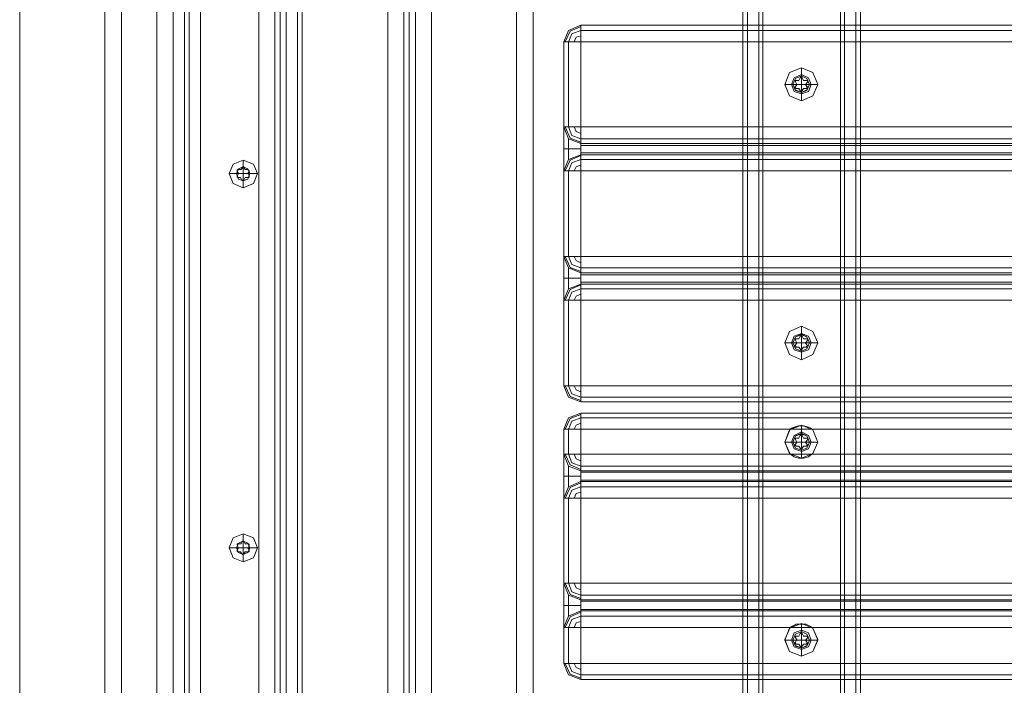
# Model space of a CAD drawing. Units: millimetres. Extents: x -4915 to 2934, y -2453 to 1530.
# Drawn here: x -2556 to -2199, y -512 to -270 of the extents above; entities that cross this region are included whole.
import ezdxf

# ---------------------------------------------------------------- set-up
doc = ezdxf.new("R2010")
doc.units = ezdxf.units.MM

# ---------------------------------------------------------------- blocks, each defined once
blk = doc.blocks.new('WMF0')
at = {"color": 30, "lineweight": 0}
for points in [[(176.637, -177.205), (176.637, -115.334)], [(176.637, -177.205), (176.637, -115.334)], [(176.637, -177.205), (176.637, -115.334)], [(176.637, -115.334), (176.637, -177.205)], [(176.751, -177.205), (176.751, -115.334)], [(176.751, -177.205), (176.751, -115.334)], [(177.027, -177.205), (177.027, -115.334)], [(177.027, -177.205), (177.027, -115.334)], [(177.027, -115.334), (177.027, -177.205)], [(177.027, -115.334), (177.027, -177.205)], [(179.104, -115.334), (179.104, -177.205), (177.027, -177.205)], [(179.007, -177.205), (179.007, -115.334)], [(179.104, -115.334), (179.104, -177.205)], [(179.104, -115.334), (179.104, -177.205)], [(179.104, -115.334), (179.104, -177.205)], [(179.38, -177.205), (179.38, -115.334)], [(179.38, -177.205), (179.38, -115.334)], [(179.38, -177.205), (179.38, -115.334)], [(179.38, -177.205), (179.38, -115.334)], [(179.494, -115.334), (179.494, -177.205)], [(179.494, -115.334), (179.494, -177.205)], [(179.494, -115.334), (179.494, -177.205)], [(179.494, -115.334), (179.494, -177.205)], [(161.169, -121.469), (159.108, -121.469), (159.108, -171.07)], [(159.108, -121.469), (159.108, -171.07)], [(159.108, -121.469), (159.108, -171.07)], [(159.108, -121.469), (159.108, -171.07)], [(161.169, -121.469), (161.169, -171.07)], [(161.169, -121.469), (161.169, -171.07)], [(161.169, -121.469), (161.169, -171.07)], [(161.169, -121.469), (161.169, -171.07)], [(161.575, -121.469), (161.575, -171.07)], [(161.575, -121.469), (161.575, -171.07)], [(161.575, -121.469), (161.575, -171.07)], [(161.575, -121.469), (161.575, -171.07)], [(162.435, -121.469), (162.435, -171.07)], [(162.435, -121.469), (162.435, -171.07)], [(162.435, -121.469), (162.435, -171.07)], [(162.435, -121.469), (162.435, -171.07)], [(162.825, -121.469), (164.902, -121.469), (164.902, -171.07)], [(162.825, -121.469), (162.825, -171.07)], [(162.825, -121.469), (162.825, -171.07)], [(162.825, -121.469), (162.825, -171.07)], [(162.825, -121.469), (162.825, -171.07)], [(164.902, -121.469), (164.902, -171.07)], [(164.902, -121.469), (164.902, -171.07)], [(164.902, -121.469), (164.902, -171.07)], [(165.292, -121.469), (165.292, -171.07)], [(165.292, -121.469), (165.292, -171.07)], [(165.292, -121.469), (165.292, -171.07)], [(165.292, -121.469), (165.292, -171.07)], [(165.292, -121.469), (165.292, -171.07)], [(165.292, -121.469), (165.292, -171.07)], [(165.422, -121.469), (165.422, -171.07)], [(165.422, -121.469), (165.422, -171.07)], [(165.568, -121.469), (165.568, -171.07)], [(165.568, -121.469), (165.568, -171.07)], [(165.568, -121.469), (165.568, -171.07)], [(165.568, -121.469), (165.568, -171.07)], [(165.568, -121.469), (165.568, -171.07)], [(165.568, -121.469), (165.568, -171.07)], [(165.957, -121.469), (165.957, -171.07)], [(168.035, -121.469), (165.957, -121.469), (165.957, -171.07)], [(165.957, -121.469), (165.957, -171.07)], [(165.957, -121.469), (165.957, -171.07)], [(168.035, -121.469), (168.035, -171.07)], [(168.035, -121.469), (168.035, -171.07)], [(168.035, -121.469), (168.035, -171.07)], [(168.035, -121.469), (168.035, -171.07)], [(168.424, -121.469), (168.424, -171.07)], [(168.424, -121.469), (168.424, -171.07)], [(168.424, -121.469), (168.424, -171.07)], [(168.424, -121.469), (168.424, -171.07)], [(168.424, -121.469), (168.424, -171.07)], [(168.424, -121.469), (168.424, -171.07)], [(168.554, -121.469), (168.554, -171.07)], [(168.554, -121.469), (168.554, -171.07)], [(168.7, -121.469), (168.7, -171.07)], [(168.7, -121.469), (168.7, -171.07)], [(168.7, -121.469), (168.7, -171.07)], [(168.7, -121.469), (168.7, -171.07)], [(168.7, -121.469), (168.7, -171.07)], [(168.7, -121.469), (168.7, -171.07)], [(171.151, -121.469), (169.09, -121.469), (169.09, -171.07)], [(169.09, -121.469), (169.09, -171.07)], [(169.09, -121.469), (169.09, -171.07)], [(169.09, -121.469), (169.09, -171.07)], [(171.151, -121.469), (171.151, -171.07)], [(171.151, -121.469), (171.151, -171.07)], [(171.151, -121.469), (171.151, -171.07)], [(171.151, -121.469), (171.151, -171.07)], [(171.557, -121.469), (171.557, -171.07)], [(171.557, -121.469), (171.557, -171.07)], [(171.557, -121.469), (171.557, -171.07)], [(171.557, -121.469), (171.557, -171.07)], [(163.101, -170.405), (163.101, -122.135)], [(163.101, -170.405), (163.101, -122.135)], [(163.49, -170.405), (165.568, -170.405), (165.568, -122.135)], [(163.49, -170.405), (163.49, -122.135)], [(165.568, -170.405), (163.49, -170.405), (163.49, -122.135)], [(165.568, -170.405), (165.568, -122.135)], [(165.844, -170.405), (165.844, -122.135)], [(165.844, -170.405), (165.844, -122.135)], [(165.957, -170.405), (165.957, -122.135)], [(165.957, -170.405), (165.957, -122.135)], [(172.304, -133.999), (172.417, -133.724), (172.709, -133.594)], [(172.709, -133.594), (172.417, -133.724), (172.304, -133.999)], [(172.709, -133.626), (172.45, -133.74), (172.336, -133.999)], [(172.709, -133.626), (172.45, -133.74), (172.336, -133.999)], [(172.709, -133.999), (172.709, -133.724), (172.709, -133.594)], [(204.554, -133.594), (172.709, -133.594)], [(172.709, -133.594), (172.709, -133.724), (172.709, -133.999)], [(204.554, -133.594), (172.709, -133.594)], [(172.709, -133.594), (172.709, -133.724), (172.709, -133.999)], [(172.709, -133.999), (172.709, -133.724), (172.709, -133.594)], [(172.709, -133.724), (172.498, -133.805), (172.417, -133.999)], [(172.709, -133.724), (172.498, -133.805), (172.417, -133.999)], [(172.709, -133.853), (172.596, -133.886), (172.547, -133.999)], [(172.709, -133.853), (172.596, -133.886), (172.547, -133.999)], [(204.554, -133.724), (172.709, -133.724)], [(204.554, -133.724), (172.709, -133.724)], [(172.304, -133.999), (172.417, -133.999), (172.709, -133.999)], [(172.709, -133.999), (172.417, -133.999), (172.304, -133.999)], [(172.304, -136.061), (172.304, -133.999)], [(172.304, -133.999), (172.304, -136.061)], [(172.304, -133.999), (172.417, -133.999), (172.709, -133.999)], [(172.709, -133.999), (172.417, -133.999), (172.304, -133.999)], [(172.417, -133.999), (172.417, -136.061)], [(172.417, -136.061), (172.417, -133.999)], [(172.709, -136.061), (172.709, -133.999)], [(172.709, -136.061), (204.554, -136.061), (204.554, -133.999)], [(172.709, -133.999), (204.554, -133.999)], [(172.709, -133.999), (172.709, -136.061)], [(204.554, -133.999), (172.709, -133.999)], [(178.065, -134.632), (178.065, -134.827)], [(177.66, -135.038), (177.854, -135.038)], [(178.455, -135.038), (178.26, -135.038)], [(178.065, -135.428), (178.065, -135.233)], [(172.709, -136.061), (172.417, -136.061), (172.304, -136.061)], [(172.304, -136.061), (172.417, -136.353), (172.709, -136.467)], [(172.709, -136.467), (172.417, -136.353), (172.304, -136.061)], [(172.304, -136.061), (172.417, -136.061), (172.709, -136.061)], [(172.304, -137.132), (172.304, -136.986), (172.304, -136.596), (172.304, -136.223), (172.304, -136.061)], [(172.304, -136.061), (172.304, -136.223), (172.304, -136.596), (172.304, -136.986), (172.304, -137.132)], [(172.709, -136.467), (172.417, -136.353), (172.304, -136.061)], [(172.304, -136.061), (172.304, -136.223), (172.304, -136.596), (172.304, -136.986), (172.304, -137.132)], [(172.709, -136.467), (172.417, -136.353), (172.304, -136.061)], [(172.304, -137.132), (172.304, -136.986), (172.304, -136.596), (172.304, -136.223), (172.304, -136.061)], [(172.304, -136.061), (172.417, -136.061), (172.709, -136.061)], [(172.709, -136.061), (172.417, -136.061), (172.304, -136.061)], [(172.336, -136.061), (172.45, -136.337), (172.709, -136.434)], [(172.336, -136.061), (172.45, -136.337), (172.709, -136.434)], [(172.417, -136.061), (172.498, -136.272), (172.709, -136.353)], [(172.417, -136.061), (172.498, -136.272), (172.709, -136.353)], [(172.547, -136.061), (172.596, -136.174), (172.709, -136.223)], [(172.547, -136.061), (172.596, -136.174), (172.709, -136.223)], [(172.709, -136.467), (172.709, -136.353), (172.709, -136.061)], [(172.709, -136.061), (172.709, -136.353), (172.709, -136.467)], [(204.554, -136.061), (172.709, -136.061)], [(172.709, -136.467), (172.709, -136.353), (172.709, -136.061)], [(172.709, -136.061), (172.709, -136.353), (172.709, -136.467)], [(172.417, -136.353), (172.417, -136.418), (172.417, -136.596), (172.417, -136.775), (172.417, -136.856)], [(172.417, -136.856), (172.417, -136.775), (172.417, -136.596), (172.417, -136.418), (172.417, -136.353)], [(204.554, -136.353), (172.709, -136.353)], [(204.554, -136.353), (172.709, -136.353)], [(172.709, -136.742), (172.709, -136.694), (172.709, -136.596), (172.709, -136.515), (172.709, -136.467)], [(172.709, -136.467), (204.554, -136.467)], [(172.709, -136.467), (172.709, -136.515), (172.709, -136.596), (172.709, -136.694), (172.709, -136.742)], [(204.554, -136.467), (172.709, -136.467)], [(204.554, -136.515), (172.709, -136.515)], [(204.554, -136.515), (172.709, -136.515)], [(172.709, -136.596), (172.417, -136.596), (172.304, -136.596)], [(172.709, -136.596), (172.417, -136.596), (172.304, -136.596)], [(172.709, -136.742), (172.417, -136.856), (172.304, -137.132)], [(172.304, -137.132), (172.417, -136.856), (172.709, -136.742)], [(172.709, -136.742), (172.417, -136.856), (172.304, -137.132)], [(172.709, -136.742), (172.417, -136.856), (172.304, -137.132)], [(172.709, -136.759), (172.45, -136.872), (172.336, -137.132)], [(172.709, -136.759), (172.45, -136.872), (172.336, -137.132)], [(204.554, -136.694), (172.709, -136.694)], [(204.554, -136.694), (172.709, -136.694)], [(172.709, -137.132), (172.709, -136.856), (172.709, -136.742)], [(172.709, -136.742), (204.554, -136.742)], [(172.709, -136.742), (172.709, -136.856), (172.709, -137.132)], [(204.554, -136.742), (172.709, -136.742)], [(172.709, -136.742), (172.709, -136.856), (172.709, -137.132)], [(172.709, -137.132), (172.709, -136.856), (172.709, -136.742)], [(164.529, -136.872), (164.529, -137.035)], [(172.709, -136.856), (172.498, -136.937), (172.417, -137.132)], [(172.709, -136.856), (172.498, -136.937), (172.417, -137.132)], [(172.709, -136.986), (172.596, -137.035), (172.547, -137.132)], [(172.709, -136.986), (172.596, -137.035), (172.547, -137.132)], [(204.554, -136.856), (172.709, -136.856)], [(204.554, -136.856), (172.709, -136.856)], [(164.188, -137.197), (164.367, -137.197)], [(164.87, -137.197), (164.691, -137.197)], [(172.304, -137.132), (172.417, -137.132), (172.709, -137.132)], [(172.709, -137.132), (172.417, -137.132), (172.304, -137.132)], [(172.304, -139.209), (172.304, -137.132)], [(172.304, -137.132), (172.304, -139.209)], [(172.304, -137.132), (172.417, -137.132), (172.709, -137.132)], [(172.709, -137.132), (172.417, -137.132), (172.304, -137.132)], [(172.417, -137.132), (172.417, -139.209)], [(172.417, -139.209), (172.417, -137.132)], [(172.709, -139.209), (172.709, -137.132)], [(172.709, -139.209), (204.554, -139.209), (204.554, -137.132)], [(172.709, -137.132), (204.554, -137.132)], [(172.709, -137.132), (172.709, -139.209)], [(204.554, -137.132), (172.709, -137.132)], [(164.529, -137.538), (164.529, -137.375)], [(172.709, -139.209), (172.417, -139.209), (172.304, -139.209)], [(172.304, -139.209), (172.417, -139.485), (172.709, -139.599)], [(172.709, -139.599), (172.417, -139.485), (172.304, -139.209)], [(172.304, -139.209), (172.417, -139.209), (172.709, -139.209)], [(172.304, -140.264), (172.304, -140.118), (172.304, -139.729), (172.304, -139.356), (172.304, -139.209)], [(172.304, -139.209), (172.304, -139.356), (172.304, -139.729), (172.304, -140.118), (172.304, -140.264)], [(172.709, -139.599), (172.417, -139.485), (172.304, -139.209)], [(172.304, -139.209), (172.304, -139.356), (172.304, -139.729), (172.304, -140.118), (172.304, -140.264)], [(172.709, -139.599), (172.417, -139.485), (172.304, -139.209)], [(172.304, -140.264), (172.304, -140.118), (172.304, -139.729), (172.304, -139.356), (172.304, -139.209)], [(172.304, -139.209), (172.417, -139.209), (172.709, -139.209)], [(172.709, -139.209), (172.417, -139.209), (172.304, -139.209)], [(172.336, -139.209), (172.45, -139.469), (172.709, -139.567)], [(172.336, -139.209), (172.45, -139.469), (172.709, -139.567)], [(172.417, -139.209), (172.498, -139.404), (172.709, -139.485)], [(172.417, -139.209), (172.498, -139.404), (172.709, -139.485)], [(172.547, -139.209), (172.596, -139.307), (172.709, -139.356)], [(172.547, -139.209), (172.596, -139.307), (172.709, -139.356)], [(172.709, -139.599), (172.709, -139.485), (172.709, -139.209)], [(172.709, -139.209), (172.709, -139.485), (172.709, -139.599)], [(204.554, -139.209), (172.709, -139.209)], [(172.709, -139.599), (172.709, -139.485), (172.709, -139.209)], [(172.709, -139.209), (172.709, -139.485), (172.709, -139.599)], [(172.417, -139.485), (172.417, -139.55), (172.417, -139.729), (172.417, -139.907), (172.417, -139.989)], [(172.417, -139.989), (172.417, -139.907), (172.417, -139.729), (172.417, -139.55), (172.417, -139.485)], [(204.554, -139.485), (172.709, -139.485)], [(204.554, -139.485), (172.709, -139.485)], [(172.709, -139.875), (172.709, -139.826), (172.709, -139.729), (172.709, -139.648), (172.709, -139.599)], [(172.709, -139.599), (204.554, -139.599)], [(172.709, -139.599), (172.709, -139.648), (172.709, -139.729), (172.709, -139.826), (172.709, -139.875)], [(204.554, -139.599), (172.709, -139.599)], [(172.709, -139.729), (172.417, -139.729), (172.304, -139.729)], [(172.709, -139.729), (172.417, -139.729), (172.304, -139.729)], [(172.709, -139.875), (172.417, -139.989), (172.304, -140.264)], [(172.304, -140.264), (172.417, -139.989), (172.709, -139.875)], [(172.709, -139.875), (172.417, -139.989), (172.304, -140.264)], [(172.709, -139.875), (172.417, -139.989), (172.304, -140.264)], [(204.554, -139.648), (172.709, -139.648)], [(204.554, -139.648), (172.709, -139.648)], [(204.554, -139.826), (172.709, -139.826)], [(204.554, -139.826), (172.709, -139.826)], [(172.709, -140.264), (172.709, -139.989), (172.709, -139.875)], [(172.709, -139.875), (204.554, -139.875)], [(172.709, -139.875), (172.709, -139.989), (172.709, -140.264)], [(204.554, -139.875), (172.709, -139.875)], [(172.709, -139.875), (172.709, -139.989), (172.709, -140.264)], [(172.709, -140.264), (172.709, -139.989), (172.709, -139.875)], [(172.709, -139.891), (172.45, -140.005), (172.336, -140.264)], [(172.709, -139.891), (172.45, -140.005), (172.336, -140.264)], [(172.709, -139.989), (172.498, -140.07), (172.417, -140.264)], [(172.709, -139.989), (172.498, -140.07), (172.417, -140.264)], [(172.709, -140.118), (172.596, -140.167), (172.547, -140.264)], [(172.709, -140.118), (172.596, -140.167), (172.547, -140.264)], [(204.554, -139.989), (172.709, -139.989)], [(204.554, -139.989), (172.709, -139.989)], [(172.304, -140.264), (172.417, -140.264), (172.709, -140.264)], [(172.709, -140.264), (172.417, -140.264), (172.304, -140.264)], [(172.304, -142.342), (172.304, -140.264)], [(172.304, -140.264), (172.304, -142.342)], [(172.304, -140.264), (172.417, -140.264), (172.709, -140.264)], [(172.709, -140.264), (172.417, -140.264), (172.304, -140.264)], [(172.417, -140.264), (172.417, -142.342)], [(172.417, -142.342), (172.417, -140.264)], [(172.709, -142.342), (172.709, -140.264)], [(172.709, -142.342), (204.554, -142.342), (204.554, -140.264)], [(172.709, -140.264), (204.554, -140.264)], [(172.709, -140.264), (172.709, -142.342)], [(204.554, -140.264), (172.709, -140.264)], [(178.065, -140.897), (178.065, -141.092)], [(177.66, -141.303), (177.854, -141.303)], [(178.455, -141.303), (178.26, -141.303)], [(178.065, -141.709), (178.065, -141.498)], [(172.709, -142.342), (172.417, -142.342), (172.304, -142.342)], [(172.304, -142.342), (172.417, -142.618), (172.709, -142.732)], [(172.709, -142.732), (172.417, -142.618), (172.304, -142.342)], [(172.304, -142.342), (172.417, -142.342), (172.709, -142.342)], [(172.304, -142.342), (172.417, -142.342), (172.709, -142.342)], [(172.709, -142.342), (172.417, -142.342), (172.304, -142.342)], [(172.336, -142.342), (172.45, -142.602), (172.709, -142.699)], [(172.336, -142.342), (172.45, -142.602), (172.709, -142.699)], [(172.417, -142.342), (172.498, -142.537), (172.709, -142.618)], [(172.417, -142.342), (172.498, -142.537), (172.709, -142.618)], [(172.547, -142.342), (172.596, -142.439), (172.709, -142.488)], [(172.547, -142.342), (172.596, -142.439), (172.709, -142.488)], [(172.709, -142.732), (172.709, -142.618), (172.709, -142.342)], [(172.709, -142.342), (172.709, -142.618), (172.709, -142.732)], [(204.554, -142.342), (172.709, -142.342)], [(172.709, -142.732), (172.709, -142.618), (172.709, -142.342)], [(172.709, -142.342), (172.709, -142.618), (172.709, -142.732)], [(204.554, -142.618), (172.709, -142.618)], [(204.554, -142.618), (172.709, -142.618)], [(172.709, -142.732), (204.554, -142.732)], [(172.709, -142.732), (204.554, -142.732)], [(172.709, -143.007), (172.417, -143.121), (172.304, -143.397)], [(172.709, -143.007), (172.417, -143.121), (172.304, -143.397)], [(172.709, -143.04), (172.45, -143.137), (172.336, -143.397)], [(172.709, -143.04), (172.45, -143.137), (172.336, -143.397)], [(172.709, -143.121), (172.498, -143.202), (172.417, -143.397)], [(172.709, -143.121), (172.498, -143.202), (172.417, -143.397)], [(204.554, -143.007), (172.709, -143.007)], [(172.709, -143.007), (204.554, -143.007)], [(172.709, -143.007), (172.709, -143.121), (172.709, -143.397)], [(172.709, -143.007), (172.709, -143.121), (172.709, -143.397)], [(172.709, -143.397), (172.709, -143.121), (172.709, -143.007)], [(172.709, -143.007), (172.709, -143.121), (172.709, -143.397)], [(172.709, -143.121), (204.554, -143.121)], [(204.554, -143.121), (172.709, -143.121)], [(172.709, -143.397), (172.417, -143.397), (172.304, -143.397)], [(172.304, -143.397), (172.417, -143.397), (172.709, -143.397)], [(172.304, -143.998), (172.304, -143.397)], [(172.304, -143.397), (172.304, -143.998)], [(172.709, -143.397), (172.417, -143.397), (172.304, -143.397)], [(172.304, -143.397), (172.417, -143.397), (172.709, -143.397)], [(172.709, -143.251), (172.596, -143.3), (172.547, -143.397)], [(172.709, -143.251), (172.596, -143.3), (172.547, -143.397)], [(172.709, -143.397), (172.709, -143.998)], [(172.709, -143.397), (204.554, -143.397), (204.554, -143.998)], [(177.79, -143.397), (172.709, -143.397), (172.709, -143.998), (177.79, -143.998)], [(177.79, -143.998), (177.66, -143.705), (177.79, -143.397)], [(177.79, -143.397), (177.838, -143.365), (177.887, -143.348), (177.936, -143.332), (178.001, -143.316), (178.065, -143.316), (178.114, -143.316), (178.179, -143.332), (178.228, -143.348), (178.276, -143.365), (178.325, -143.397)], [(178.065, -143.316), (178.065, -143.494)], [(198.938, -143.397), (178.325, -143.397)], [(178.325, -143.397), (178.455, -143.705), (178.325, -143.998)], [(177.66, -143.705), (177.854, -143.705)], [(178.065, -144.095), (178.065, -143.9)], [(178.455, -143.705), (178.26, -143.705)], [(172.709, -144.403), (172.417, -144.29), (172.304, -143.998)], [(172.304, -143.998), (172.417, -143.998), (172.709, -143.998)], [(172.709, -143.998), (172.417, -143.998), (172.304, -143.998)], [(172.304, -143.998), (172.417, -144.29), (172.709, -144.403)], [(172.304, -145.069), (172.304, -144.906), (172.304, -144.533), (172.304, -144.16), (172.304, -143.998)], [(172.304, -143.998), (172.304, -144.16), (172.304, -144.533), (172.304, -144.906), (172.304, -145.069)], [(172.709, -144.403), (172.417, -144.29), (172.304, -143.998)], [(172.304, -145.069), (172.304, -144.906), (172.304, -144.533), (172.304, -144.16), (172.304, -143.998)], [(172.417, -143.998), (172.304, -143.998)], [(172.709, -144.403), (172.417, -144.29), (172.304, -143.998)], [(172.304, -143.998), (172.304, -144.16), (172.304, -144.533), (172.304, -144.906), (172.304, -145.069)], [(172.709, -143.998), (172.417, -143.998), (172.304, -143.998)], [(172.336, -143.998), (172.45, -144.257), (172.709, -144.371)], [(172.336, -143.998), (172.45, -144.257), (172.709, -144.371)], [(172.417, -143.998), (172.709, -143.998)], [(172.417, -143.998), (172.498, -144.208), (172.709, -144.29)], [(172.417, -143.998), (172.498, -144.208), (172.709, -144.29)], [(172.547, -143.998), (172.596, -144.111), (172.709, -144.16)], [(172.547, -143.998), (172.596, -144.111), (172.709, -144.16)], [(172.709, -143.998), (172.709, -144.29), (172.709, -144.403)], [(204.554, -143.998), (172.709, -143.998)], [(172.709, -144.403), (172.709, -144.29), (172.709, -143.998)], [(172.709, -144.403), (172.709, -144.29), (172.709, -143.998)], [(172.709, -143.998), (172.709, -144.29), (172.709, -144.403)], [(178.325, -143.998), (178.276, -144.03), (178.228, -144.062), (178.179, -144.079), (178.114, -144.095), (178.065, -144.095), (178.001, -144.095), (177.936, -144.079), (177.887, -144.062), (177.838, -144.03), (177.79, -143.998)], [(198.938, -143.998), (178.325, -143.998)], [(172.417, -144.793), (172.417, -144.712), (172.417, -144.533), (172.417, -144.355), (172.417, -144.29)], [(172.417, -144.29), (172.417, -144.355), (172.417, -144.533), (172.417, -144.712), (172.417, -144.793)], [(204.554, -144.29), (172.709, -144.29)], [(204.554, -144.29), (172.709, -144.29)], [(172.709, -144.403), (172.709, -144.436), (172.709, -144.533), (172.709, -144.63), (172.709, -144.663)], [(204.554, -144.403), (172.709, -144.403)], [(204.554, -144.403), (172.709, -144.403)], [(172.709, -144.663), (172.709, -144.63), (172.709, -144.533), (172.709, -144.436), (172.709, -144.403)], [(172.709, -144.533), (172.417, -144.533), (172.304, -144.533)], [(172.709, -144.533), (172.417, -144.533), (172.304, -144.533)], [(204.554, -144.436), (172.709, -144.436)], [(204.554, -144.436), (172.709, -144.436)], [(204.554, -144.63), (172.709, -144.63)], [(204.554, -144.63), (172.709, -144.63)], [(172.304, -145.069), (172.417, -144.793), (172.709, -144.663)], [(172.709, -144.663), (172.417, -144.793), (172.304, -145.069)], [(172.709, -144.663), (172.417, -144.793), (172.304, -145.069)], [(172.709, -144.663), (172.417, -144.793), (172.304, -145.069)], [(172.709, -144.695), (172.45, -144.809), (172.336, -145.069)], [(172.709, -144.695), (172.45, -144.809), (172.336, -145.069)], [(172.709, -144.793), (172.498, -144.874), (172.417, -145.069)], [(172.709, -144.793), (172.498, -144.874), (172.417, -145.069)], [(172.709, -144.663), (172.709, -144.793), (172.709, -145.069)], [(204.554, -144.663), (172.709, -144.663)], [(172.709, -145.069), (172.709, -144.793), (172.709, -144.663)], [(204.554, -144.663), (172.709, -144.663)], [(172.709, -144.663), (172.709, -144.793), (172.709, -145.069)], [(172.709, -145.069), (172.709, -144.793), (172.709, -144.663)], [(204.554, -144.793), (172.709, -144.793)], [(204.554, -144.793), (172.709, -144.793)], [(172.709, -145.069), (172.417, -145.069), (172.304, -145.069)], [(172.304, -145.069), (172.417, -145.069), (172.709, -145.069)], [(172.304, -147.13), (172.304, -145.069)], [(172.304, -145.069), (172.304, -147.13)], [(172.304, -145.069), (172.417, -145.069), (172.709, -145.069)], [(172.709, -145.069), (172.417, -145.069), (172.304, -145.069)], [(172.417, -147.13), (172.417, -145.069)], [(172.417, -145.069), (172.417, -147.13)], [(172.709, -144.923), (172.596, -144.955), (172.547, -145.069)], [(172.709, -144.923), (172.596, -144.955), (172.547, -145.069)], [(172.709, -147.13), (172.709, -145.069)], [(172.709, -145.069), (172.709, -147.13)], [(172.709, -145.069), (204.554, -145.069), (204.554, -147.13)], [(204.554, -145.069), (172.709, -145.069)], [(164.529, -145.929), (164.529, -146.107)], [(164.188, -146.27), (164.367, -146.27)], [(164.87, -146.27), (164.691, -146.27)], [(164.529, -146.611), (164.529, -146.432)], [(172.709, -147.536), (172.417, -147.422), (172.304, -147.13)], [(172.304, -147.13), (172.417, -147.13), (172.709, -147.13)], [(172.709, -147.13), (172.417, -147.13), (172.304, -147.13)], [(172.304, -147.13), (172.417, -147.422), (172.709, -147.536)], [(172.304, -148.201), (172.304, -148.055), (172.304, -147.666), (172.304, -147.292), (172.304, -147.13)], [(172.304, -147.13), (172.304, -147.292), (172.304, -147.666), (172.304, -148.055), (172.304, -148.201)], [(172.709, -147.536), (172.417, -147.422), (172.304, -147.13)], [(172.304, -148.201), (172.304, -148.055), (172.304, -147.666), (172.304, -147.292), (172.304, -147.13)], [(172.304, -147.13), (172.417, -147.13), (172.709, -147.13)], [(172.709, -147.536), (172.417, -147.422), (172.304, -147.13)], [(172.304, -147.13), (172.304, -147.292), (172.304, -147.666), (172.304, -148.055), (172.304, -148.201)], [(172.709, -147.13), (172.417, -147.13), (172.304, -147.13)], [(172.336, -147.13), (172.45, -147.406), (172.709, -147.503)], [(172.336, -147.13), (172.45, -147.406), (172.709, -147.503)], [(172.417, -147.13), (172.498, -147.341), (172.709, -147.422)], [(172.417, -147.13), (172.498, -147.341), (172.709, -147.422)], [(172.547, -147.13), (172.596, -147.244), (172.709, -147.292)], [(172.547, -147.13), (172.596, -147.244), (172.709, -147.292)], [(172.709, -147.13), (172.709, -147.422), (172.709, -147.536)], [(172.709, -147.13), (204.554, -147.13)], [(172.709, -147.536), (172.709, -147.422), (172.709, -147.13)], [(204.554, -147.13), (172.709, -147.13)], [(172.709, -147.536), (172.709, -147.422), (172.709, -147.13)], [(172.709, -147.13), (172.709, -147.422), (172.709, -147.536)], [(172.417, -147.925), (172.417, -147.844), (172.417, -147.666), (172.417, -147.487), (172.417, -147.422)], [(172.417, -147.422), (172.417, -147.487), (172.417, -147.666), (172.417, -147.844), (172.417, -147.925)], [(204.554, -147.422), (172.709, -147.422)], [(204.554, -147.422), (172.709, -147.422)], [(172.709, -147.666), (172.417, -147.666), (172.304, -147.666)], [(172.709, -147.666), (172.417, -147.666), (172.304, -147.666)], [(172.709, -147.536), (172.709, -147.568), (172.709, -147.666), (172.709, -147.763), (172.709, -147.795)], [(172.709, -147.536), (204.554, -147.536)], [(172.709, -147.795), (172.709, -147.763), (172.709, -147.666), (172.709, -147.568), (172.709, -147.536)], [(172.709, -147.536), (204.554, -147.536)], [(204.554, -147.568), (172.709, -147.568)], [(204.554, -147.568), (172.709, -147.568)], [(172.304, -148.201), (172.417, -147.925), (172.709, -147.795)], [(172.709, -147.795), (172.417, -147.925), (172.304, -148.201)], [(172.709, -147.795), (172.417, -147.925), (172.304, -148.201)], [(172.709, -147.795), (172.417, -147.925), (172.304, -148.201)], [(172.709, -147.828), (172.45, -147.942), (172.336, -148.201)], [(172.709, -147.828), (172.45, -147.942), (172.336, -148.201)], [(172.709, -147.925), (172.498, -148.006), (172.417, -148.201)], [(172.709, -147.925), (172.498, -148.006), (172.417, -148.201)], [(204.554, -147.763), (172.709, -147.763)], [(204.554, -147.763), (172.709, -147.763)], [(172.709, -147.795), (172.709, -147.925), (172.709, -148.201)], [(172.709, -147.795), (204.554, -147.795)], [(172.709, -148.201), (172.709, -147.925), (172.709, -147.795)], [(172.709, -147.795), (204.554, -147.795)], [(172.709, -147.795), (172.709, -147.925), (172.709, -148.201)], [(172.709, -148.201), (172.709, -147.925), (172.709, -147.795)], [(204.554, -147.925), (172.709, -147.925)], [(204.554, -147.925), (172.709, -147.925)], [(172.709, -148.201), (172.417, -148.201), (172.304, -148.201)], [(172.304, -148.201), (172.417, -148.201), (172.709, -148.201)], [(172.304, -149.078), (172.304, -148.201)], [(172.304, -148.201), (172.304, -149.078)], [(172.304, -148.201), (172.417, -148.201), (172.709, -148.201)], [(172.709, -148.201), (172.417, -148.201), (172.304, -148.201)], [(172.417, -149.078), (172.417, -148.201)], [(172.417, -148.201), (172.417, -149.078)], [(172.709, -148.055), (172.596, -148.088), (172.547, -148.201)], [(172.709, -148.055), (172.596, -148.088), (172.547, -148.201)], [(172.709, -148.201), (172.709, -149.078)], [(172.709, -148.201), (204.554, -148.201), (204.554, -149.078)], [(172.709, -149.078), (172.709, -148.201)], [(172.709, -149.078), (204.554, -149.078), (204.554, -148.201)], [(172.709, -148.201), (177.79, -148.201)], [(178.325, -148.201), (178.455, -148.493), (178.341, -148.786), (178.065, -148.899), (177.773, -148.786), (177.66, -148.493), (177.79, -148.201)], [(177.79, -148.201), (177.838, -148.169), (177.887, -148.153), (177.936, -148.12), (178.001, -148.12), (178.065, -148.12), (178.114, -148.12), (178.179, -148.12), (178.228, -148.153), (178.276, -148.169), (178.325, -148.201)], [(178.065, -148.12), (178.065, -148.299)], [(178.325, -148.201), (198.938, -148.201)], [(177.66, -148.51), (177.854, -148.51)], [(178.065, -148.899), (178.065, -148.704)], [(178.455, -148.51), (178.26, -148.51)], [(172.304, -149.078), (172.417, -149.354), (172.709, -149.467)], [(172.304, -149.078), (172.417, -149.078), (172.709, -149.078)], [(172.304, -149.078), (172.417, -149.354), (172.709, -149.467)], [(172.709, -149.078), (172.417, -149.078), (172.304, -149.078)], [(172.709, -149.078), (172.417, -149.078), (172.304, -149.078)], [(172.304, -149.078), (172.417, -149.078), (172.709, -149.078)], [(172.336, -149.078), (172.45, -149.337), (172.709, -149.435)], [(172.336, -149.078), (172.45, -149.337), (172.709, -149.435)], [(172.417, -149.078), (172.498, -149.272), (172.709, -149.354)], [(172.417, -149.078), (172.498, -149.272), (172.709, -149.354)], [(172.547, -149.078), (172.596, -149.175), (172.709, -149.224)], [(172.547, -149.078), (172.596, -149.175), (172.709, -149.224)], [(172.709, -149.078), (204.554, -149.078)], [(172.709, -149.078), (172.709, -149.354), (172.709, -149.467)], [(172.709, -149.467), (172.709, -149.354), (172.709, -149.078)], [(172.709, -149.078), (172.709, -149.354), (172.709, -149.467)], [(172.709, -149.467), (172.709, -149.354), (172.709, -149.078)], [(172.709, -149.467), (204.554, -149.467)], [(172.709, -149.467), (204.554, -149.467)]]:
    blk.add_lwpolyline(points, dxfattribs=at)
for points in [[(176.751, -177.205), (176.751, -115.334), (176.751, -177.205)], [(177.124, -177.205), (177.124, -115.334), (177.124, -177.205)], [(163.214, -170.405), (163.214, -122.135), (163.214, -170.405)], [(178.455, -135.038), (178.341, -134.746), (178.065, -134.632), (177.773, -134.746), (177.66, -135.038), (177.773, -135.314), (178.065, -135.428), (178.341, -135.314), (178.455, -135.038)], [(178.293, -135.038), (178.228, -134.876), (178.065, -134.795), (177.887, -134.876), (177.822, -135.038), (177.887, -135.201), (178.065, -135.265), (178.228, -135.201), (178.293, -135.038)], [(177.822, -135.038), (177.887, -134.876), (178.065, -134.795), (178.228, -134.876), (178.293, -135.038), (178.228, -135.201), (178.065, -135.265), (177.887, -135.201), (177.822, -135.038)], [(177.854, -135.038), (177.919, -134.892), (178.065, -134.827), (178.195, -134.892), (178.26, -135.038), (178.195, -135.184), (178.065, -135.233), (177.919, -135.184), (177.854, -135.038)], [(164.87, -137.197), (164.773, -136.97), (164.529, -136.872), (164.286, -136.97), (164.188, -137.197), (164.286, -137.44), (164.529, -137.538), (164.773, -137.44), (164.87, -137.197)], [(164.691, -137.197), (164.643, -137.083), (164.529, -137.035), (164.416, -137.083), (164.367, -137.197), (164.416, -137.327), (164.529, -137.375), (164.643, -137.327), (164.691, -137.197)], [(164.691, -137.197), (164.643, -137.083), (164.529, -137.035), (164.416, -137.083), (164.367, -137.197), (164.416, -137.327), (164.529, -137.375), (164.643, -137.327), (164.691, -137.197)], [(178.455, -141.303), (178.341, -141.027), (178.065, -140.897), (177.773, -141.027), (177.66, -141.303), (177.773, -141.579), (178.065, -141.709), (178.341, -141.579), (178.455, -141.303)], [(177.822, -141.303), (177.887, -141.141), (178.065, -141.076), (178.228, -141.141), (178.293, -141.303), (178.228, -141.466), (178.065, -141.53), (177.887, -141.466), (177.822, -141.303)], [(178.293, -141.303), (178.228, -141.141), (178.065, -141.076), (177.887, -141.141), (177.822, -141.303), (177.887, -141.466), (178.065, -141.53), (178.228, -141.466), (178.293, -141.303)], [(177.854, -141.303), (177.919, -141.157), (178.065, -141.092), (178.195, -141.157), (178.26, -141.303), (178.195, -141.449), (178.065, -141.498), (177.919, -141.449), (177.854, -141.303)], [(172.417, -143.998), (172.417, -143.397), (172.417, -143.998)], [(177.822, -143.705), (177.887, -143.543), (178.065, -143.462), (178.228, -143.543), (178.293, -143.705), (178.228, -143.868), (178.065, -143.933), (177.887, -143.868), (177.822, -143.705)], [(178.293, -143.705), (178.228, -143.543), (178.065, -143.462), (177.887, -143.543), (177.822, -143.705), (177.887, -143.868), (178.065, -143.933), (178.228, -143.868), (178.293, -143.705)], [(178.26, -143.705), (178.195, -143.559), (178.065, -143.494), (177.919, -143.559), (177.854, -143.705), (177.919, -143.851), (178.065, -143.9), (178.195, -143.851), (178.26, -143.705)], [(164.87, -146.27), (164.773, -146.026), (164.529, -145.929), (164.286, -146.026), (164.188, -146.27), (164.286, -146.513), (164.529, -146.611), (164.773, -146.513), (164.87, -146.27)], [(164.691, -146.27), (164.643, -146.156), (164.529, -146.107), (164.416, -146.156), (164.367, -146.27), (164.416, -146.383), (164.529, -146.432), (164.643, -146.383), (164.691, -146.27)], [(164.691, -146.27), (164.643, -146.156), (164.529, -146.107), (164.416, -146.156), (164.367, -146.27), (164.416, -146.383), (164.529, -146.432), (164.643, -146.383), (164.691, -146.27)], [(177.822, -148.51), (177.887, -148.331), (178.065, -148.266), (178.228, -148.331), (178.293, -148.51), (178.228, -148.672), (178.065, -148.737), (177.887, -148.672), (177.822, -148.51)], [(178.293, -148.51), (178.228, -148.331), (178.065, -148.266), (177.887, -148.331), (177.822, -148.51), (177.887, -148.672), (178.065, -148.737), (178.228, -148.672), (178.293, -148.51)], [(177.854, -148.51), (177.919, -148.364), (178.065, -148.299), (178.195, -148.364), (178.26, -148.51), (178.195, -148.656), (178.065, -148.704), (177.919, -148.656), (177.854, -148.51)], [(204.554, -149.354), (172.709, -149.354), (204.554, -149.354)]]:
    blk.add_lwpolyline(points, close=True, dxfattribs=at)
at = {"color": 253, "lineweight": 0}
for points in [[(177.66, -135.038), (177.773, -135.314), (178.065, -135.428), (178.341, -135.314), (178.455, -135.038), (178.341, -134.746), (178.065, -134.632), (177.773, -134.746), (177.66, -135.038)], [(178.26, -135.038), (178.195, -135.168), (178.065, -135.233), (177.919, -135.168), (177.854, -135.038), (177.919, -134.892), (178.065, -134.827), (178.195, -134.892), (178.26, -135.038)], [(177.854, -135.038), (177.919, -135.168), (178.065, -135.233), (178.195, -135.168), (178.26, -135.038), (178.195, -134.892), (178.065, -134.827), (177.919, -134.892), (177.854, -135.038)], [(164.87, -137.197), (164.773, -137.44), (164.529, -137.538), (164.286, -137.44), (164.188, -137.197), (164.286, -136.97), (164.529, -136.872), (164.773, -136.97), (164.87, -137.197)], [(164.691, -137.197), (164.643, -137.327), (164.529, -137.375), (164.416, -137.327), (164.367, -137.197), (164.416, -137.083), (164.529, -137.035), (164.643, -137.083), (164.691, -137.197)], [(164.691, -137.197), (164.643, -137.327), (164.529, -137.375), (164.416, -137.327), (164.367, -137.197), (164.416, -137.083), (164.529, -137.035), (164.643, -137.083), (164.691, -137.197)], [(177.66, -141.303), (177.773, -141.579), (178.065, -141.709), (178.341, -141.579), (178.455, -141.303), (178.341, -141.027), (178.065, -140.897), (177.773, -141.027), (177.66, -141.303)], [(178.26, -141.303), (178.195, -141.449), (178.065, -141.498), (177.919, -141.449), (177.854, -141.303), (177.919, -141.157), (178.065, -141.108), (178.195, -141.157), (178.26, -141.303)], [(177.854, -141.303), (177.919, -141.449), (178.065, -141.498), (178.195, -141.449), (178.26, -141.303), (178.195, -141.157), (178.065, -141.108), (177.919, -141.157), (177.854, -141.303)], [(177.66, -143.705), (177.773, -143.981), (178.065, -144.095), (178.341, -143.981), (178.455, -143.705), (178.341, -143.413), (178.065, -143.3), (177.773, -143.413), (177.66, -143.705)], [(178.26, -143.705), (178.195, -143.851), (178.065, -143.9), (177.919, -143.851), (177.854, -143.705), (177.919, -143.559), (178.065, -143.511), (178.195, -143.559), (178.26, -143.705)], [(177.854, -143.705), (177.919, -143.851), (178.065, -143.9), (178.195, -143.851), (178.26, -143.705), (178.195, -143.559), (178.065, -143.511), (177.919, -143.559), (177.854, -143.705)], [(164.87, -146.27), (164.773, -146.513), (164.529, -146.611), (164.286, -146.513), (164.188, -146.27), (164.286, -146.026), (164.529, -145.929), (164.773, -146.026), (164.87, -146.27)], [(164.691, -146.27), (164.643, -146.383), (164.529, -146.432), (164.416, -146.383), (164.367, -146.27), (164.416, -146.156), (164.529, -146.107), (164.643, -146.156), (164.691, -146.27)], [(164.691, -146.27), (164.643, -146.383), (164.529, -146.432), (164.416, -146.383), (164.367, -146.27), (164.416, -146.156), (164.529, -146.107), (164.643, -146.156), (164.691, -146.27)], [(177.66, -148.51), (177.773, -148.786), (178.065, -148.899), (178.341, -148.786), (178.455, -148.51), (178.341, -148.217), (178.065, -148.104), (177.773, -148.217), (177.66, -148.51)], [(178.26, -148.51), (178.195, -148.639), (178.065, -148.704), (177.919, -148.639), (177.854, -148.51), (177.919, -148.364), (178.065, -148.299), (178.195, -148.364), (178.26, -148.51)], [(177.854, -148.51), (177.919, -148.639), (178.065, -148.704), (178.195, -148.639), (178.26, -148.51), (178.195, -148.364), (178.065, -148.299), (177.919, -148.364), (177.854, -148.51)]]:
    blk.add_lwpolyline(points, close=True, dxfattribs=at)
for points in [[(178.065, -134.827), (178.065, -134.632)], [(178.082, -134.876), (178.065, -134.86), (178.049, -134.86), (178.033, -134.876)], [(178.033, -134.876), (178.049, -134.86), (178.065, -134.86), (178.082, -134.876)], [(178.065, -135.038), (178.065, -134.827)], [(177.854, -135.038), (177.66, -135.038)], [(178.065, -135.038), (177.854, -135.038)], [(177.919, -135.087), (177.903, -135.103), (177.919, -135.119), (177.936, -135.136)], [(177.936, -135.136), (177.919, -135.119), (177.903, -135.103), (177.919, -135.087)], [(177.936, -134.941), (177.919, -134.941), (177.919, -134.957), (177.919, -134.973)], [(177.919, -134.973), (177.919, -134.957), (177.919, -134.941), (177.936, -134.941)], [(177.919, -134.973), (177.952, -135.038)], [(177.919, -135.087), (177.952, -135.038), (177.919, -134.973)], [(177.952, -135.038), (177.919, -135.087)], [(177.936, -134.941), (178.001, -134.941), (178.033, -134.876)], [(178.001, -134.941), (177.936, -134.941)], [(178.033, -134.876), (178.001, -134.941)], [(178.065, -135.038), (178.065, -135.233)], [(178.065, -135.038), (178.26, -135.038)], [(178.114, -134.941), (178.082, -134.876)], [(178.082, -134.876), (178.114, -134.941), (178.179, -134.941)], [(178.179, -134.941), (178.114, -134.941)], [(178.163, -135.038), (178.212, -134.973)], [(178.212, -134.973), (178.163, -135.038), (178.195, -135.087)], [(178.195, -135.087), (178.163, -135.038)], [(178.212, -134.973), (178.212, -134.957), (178.195, -134.941), (178.179, -134.941)], [(178.179, -134.941), (178.195, -134.941), (178.212, -134.957), (178.212, -134.973)], [(178.179, -135.136), (178.195, -135.119), (178.212, -135.103), (178.195, -135.087)], [(178.195, -135.087), (178.212, -135.103), (178.195, -135.119), (178.179, -135.136)], [(178.26, -135.038), (178.455, -135.038)], [(177.936, -135.136), (178.001, -135.136)], [(178.033, -135.184), (178.001, -135.136), (177.936, -135.136)], [(178.001, -135.136), (178.033, -135.184)], [(178.033, -135.184), (178.049, -135.201), (178.065, -135.201), (178.082, -135.184)], [(178.082, -135.184), (178.065, -135.201), (178.049, -135.201), (178.033, -135.184)], [(178.065, -135.233), (178.065, -135.428)], [(178.082, -135.184), (178.114, -135.136)], [(178.179, -135.136), (178.114, -135.136), (178.082, -135.184)], [(178.114, -135.136), (178.179, -135.136)], [(164.529, -137.035), (164.529, -136.872)], [(164.367, -137.197), (164.188, -137.197)], [(164.529, -137.197), (164.367, -137.197)], [(164.383, -137.148), (164.383, -137.132), (164.383, -137.116), (164.399, -137.1)], [(164.399, -137.1), (164.383, -137.116), (164.383, -137.132), (164.383, -137.148)], [(164.416, -137.197), (164.383, -137.148)], [(164.383, -137.148), (164.416, -137.197), (164.383, -137.262)], [(164.383, -137.262), (164.416, -137.197)], [(164.513, -137.051), (164.48, -137.1), (164.399, -137.1)], [(164.399, -137.1), (164.48, -137.1)], [(164.48, -137.1), (164.513, -137.051)], [(164.513, -137.051), (164.513, -137.035), (164.545, -137.035), (164.545, -137.051)], [(164.545, -137.051), (164.545, -137.035), (164.513, -137.035), (164.513, -137.051)], [(164.529, -137.197), (164.529, -137.035)], [(164.529, -137.197), (164.529, -137.375)], [(164.529, -137.197), (164.691, -137.197)], [(164.545, -137.051), (164.578, -137.1)], [(164.643, -137.1), (164.578, -137.1), (164.545, -137.051)], [(164.578, -137.1), (164.643, -137.1)], [(164.643, -137.1), (164.659, -137.116), (164.675, -137.132), (164.675, -137.148)], [(164.675, -137.148), (164.675, -137.132), (164.659, -137.116), (164.643, -137.1)], [(164.675, -137.148), (164.643, -137.197)], [(164.675, -137.262), (164.643, -137.197), (164.675, -137.148)], [(164.643, -137.197), (164.675, -137.262)], [(164.691, -137.197), (164.87, -137.197)], [(164.416, -137.294), (164.399, -137.294), (164.383, -137.278), (164.383, -137.262)], [(164.383, -137.262), (164.383, -137.278), (164.399, -137.294), (164.416, -137.294)], [(164.464, -137.294), (164.416, -137.294)], [(164.416, -137.294), (164.464, -137.294), (164.497, -137.359)], [(164.497, -137.359), (164.464, -137.294)], [(164.545, -137.359), (164.529, -137.359), (164.513, -137.359), (164.497, -137.359)], [(164.497, -137.359), (164.513, -137.359), (164.529, -137.359), (164.545, -137.359)], [(164.529, -137.375), (164.529, -137.538)], [(164.578, -137.294), (164.545, -137.359)], [(164.545, -137.359), (164.578, -137.294), (164.643, -137.294)], [(164.643, -137.294), (164.578, -137.294)], [(164.675, -137.262), (164.675, -137.278), (164.675, -137.294), (164.643, -137.294)], [(164.643, -137.294), (164.675, -137.294), (164.675, -137.278), (164.675, -137.262)], [(178.065, -141.108), (178.065, -140.897)], [(177.854, -141.303), (177.66, -141.303)], [(178.065, -141.303), (177.854, -141.303)], [(177.936, -141.206), (177.919, -141.206), (177.919, -141.222), (177.919, -141.238)], [(177.919, -141.238), (177.919, -141.222), (177.919, -141.206), (177.936, -141.206)], [(177.919, -141.238), (177.952, -141.303)], [(177.919, -141.352), (177.952, -141.303), (177.919, -141.238)], [(177.952, -141.303), (177.919, -141.352)], [(177.936, -141.206), (178.001, -141.206), (178.033, -141.141)], [(178.001, -141.206), (177.936, -141.206)], [(178.033, -141.141), (178.001, -141.206)], [(178.082, -141.141), (178.065, -141.141), (178.049, -141.141), (178.033, -141.141)], [(178.033, -141.141), (178.049, -141.141), (178.065, -141.141), (178.082, -141.141)], [(178.065, -141.303), (178.065, -141.108)], [(178.065, -141.303), (178.065, -141.498)], [(178.065, -141.303), (178.26, -141.303)], [(178.114, -141.206), (178.082, -141.141)], [(178.082, -141.141), (178.114, -141.206), (178.179, -141.206)], [(178.179, -141.206), (178.114, -141.206)], [(178.163, -141.303), (178.212, -141.238)], [(178.212, -141.238), (178.163, -141.303), (178.195, -141.352)], [(178.195, -141.352), (178.163, -141.303)], [(178.212, -141.238), (178.212, -141.222), (178.195, -141.206), (178.179, -141.206)], [(178.179, -141.206), (178.195, -141.206), (178.212, -141.222), (178.212, -141.238)], [(178.26, -141.303), (178.455, -141.303)], [(177.919, -141.352), (177.903, -141.368), (177.919, -141.384), (177.936, -141.401)], [(177.936, -141.401), (177.919, -141.384), (177.903, -141.368), (177.919, -141.352)], [(177.936, -141.401), (178.001, -141.401)], [(178.033, -141.449), (178.001, -141.401), (177.936, -141.401)], [(178.001, -141.401), (178.033, -141.449)], [(178.033, -141.449), (178.049, -141.466), (178.065, -141.466), (178.082, -141.449)], [(178.082, -141.449), (178.065, -141.466), (178.049, -141.466), (178.033, -141.449)], [(178.065, -141.498), (178.065, -141.709)], [(178.082, -141.449), (178.114, -141.401)], [(178.179, -141.401), (178.114, -141.401), (178.082, -141.449)], [(178.114, -141.401), (178.179, -141.401)], [(178.179, -141.401), (178.195, -141.384), (178.212, -141.368), (178.195, -141.352)], [(178.195, -141.352), (178.212, -141.368), (178.195, -141.384), (178.179, -141.401)], [(178.065, -143.511), (178.065, -143.3)], [(177.936, -143.608), (177.919, -143.608), (177.919, -143.624), (177.919, -143.64)], [(177.919, -143.64), (177.919, -143.624), (177.919, -143.608), (177.936, -143.608)], [(177.919, -143.64), (177.952, -143.705)], [(177.919, -143.754), (177.952, -143.705), (177.919, -143.64)], [(177.936, -143.608), (178.001, -143.608), (178.033, -143.543)], [(178.001, -143.608), (177.936, -143.608)], [(178.033, -143.543), (178.001, -143.608)], [(178.082, -143.543), (178.065, -143.527), (178.049, -143.527), (178.033, -143.543)], [(178.033, -143.543), (178.049, -143.527), (178.065, -143.527), (178.082, -143.543)], [(178.065, -143.705), (178.065, -143.511)], [(178.114, -143.608), (178.082, -143.543)], [(178.082, -143.543), (178.114, -143.608), (178.179, -143.608)], [(178.179, -143.608), (178.114, -143.608)], [(178.163, -143.705), (178.212, -143.64)], [(178.212, -143.64), (178.163, -143.705), (178.195, -143.754)], [(178.212, -143.64), (178.212, -143.624), (178.195, -143.608), (178.179, -143.608)], [(178.179, -143.608), (178.195, -143.608), (178.212, -143.624), (178.212, -143.64)], [(177.854, -143.705), (177.66, -143.705)], [(178.065, -143.705), (177.854, -143.705)], [(177.919, -143.754), (177.903, -143.77), (177.919, -143.787), (177.936, -143.803)], [(177.936, -143.803), (177.919, -143.787), (177.903, -143.77), (177.919, -143.754)], [(177.952, -143.705), (177.919, -143.754)], [(177.936, -143.803), (178.001, -143.803)], [(178.033, -143.851), (178.001, -143.803), (177.936, -143.803)], [(178.001, -143.803), (178.033, -143.851)], [(178.033, -143.851), (178.049, -143.868), (178.065, -143.868), (178.082, -143.851)], [(178.082, -143.851), (178.065, -143.868), (178.049, -143.868), (178.033, -143.851)], [(178.065, -143.705), (178.065, -143.9)], [(178.065, -143.705), (178.26, -143.705)], [(178.065, -143.9), (178.065, -144.095)], [(178.082, -143.851), (178.114, -143.803)], [(178.179, -143.803), (178.114, -143.803), (178.082, -143.851)], [(178.114, -143.803), (178.179, -143.803)], [(178.195, -143.754), (178.163, -143.705)], [(178.179, -143.803), (178.195, -143.787), (178.212, -143.77), (178.195, -143.754)], [(178.195, -143.754), (178.212, -143.77), (178.195, -143.787), (178.179, -143.803)], [(178.26, -143.705), (178.455, -143.705)], [(164.529, -146.107), (164.529, -145.929)], [(164.367, -146.27), (164.188, -146.27)], [(164.529, -146.27), (164.367, -146.27)], [(164.383, -146.205), (164.383, -146.189), (164.383, -146.172), (164.399, -146.172)], [(164.399, -146.172), (164.383, -146.172), (164.383, -146.189), (164.383, -146.205)], [(164.416, -146.27), (164.383, -146.205)], [(164.383, -146.205), (164.416, -146.27), (164.383, -146.318)], [(164.383, -146.318), (164.416, -146.27)], [(164.416, -146.367), (164.399, -146.367), (164.383, -146.351), (164.383, -146.318)], [(164.383, -146.318), (164.383, -146.351), (164.399, -146.367), (164.416, -146.367)], [(164.513, -146.107), (164.48, -146.172), (164.399, -146.172)], [(164.399, -146.172), (164.48, -146.172)], [(164.48, -146.172), (164.513, -146.107)], [(164.513, -146.107), (164.545, -146.107)], [(164.545, -146.107), (164.513, -146.107)], [(164.529, -146.27), (164.529, -146.107)], [(164.529, -146.27), (164.529, -146.432)], [(164.529, -146.27), (164.691, -146.27)], [(164.545, -146.107), (164.578, -146.172)], [(164.643, -146.172), (164.578, -146.172), (164.545, -146.107)], [(164.578, -146.172), (164.643, -146.172)], [(164.643, -146.172), (164.659, -146.172), (164.675, -146.189), (164.675, -146.205)], [(164.675, -146.205), (164.675, -146.189), (164.659, -146.172), (164.643, -146.172)], [(164.675, -146.205), (164.643, -146.27)], [(164.675, -146.318), (164.643, -146.27), (164.675, -146.205)], [(164.643, -146.27), (164.675, -146.318)], [(164.675, -146.318), (164.675, -146.351), (164.675, -146.367), (164.643, -146.367)], [(164.643, -146.367), (164.675, -146.367), (164.675, -146.351), (164.675, -146.318)], [(164.691, -146.27), (164.87, -146.27)], [(164.464, -146.367), (164.416, -146.367)], [(164.416, -146.367), (164.464, -146.367), (164.497, -146.416)], [(164.497, -146.416), (164.464, -146.367)], [(164.545, -146.416), (164.529, -146.432), (164.513, -146.432), (164.497, -146.416)], [(164.497, -146.416), (164.513, -146.432), (164.529, -146.432), (164.545, -146.416)], [(164.529, -146.432), (164.529, -146.611)], [(164.578, -146.367), (164.545, -146.416)], [(164.545, -146.416), (164.578, -146.367), (164.643, -146.367)], [(164.643, -146.367), (164.578, -146.367)], [(178.065, -148.299), (178.065, -148.104)], [(177.936, -148.412), (177.919, -148.412), (177.919, -148.428), (177.919, -148.445)], [(177.919, -148.445), (177.919, -148.428), (177.919, -148.412), (177.936, -148.412)], [(177.919, -148.445), (177.952, -148.493)], [(177.919, -148.558), (177.952, -148.493), (177.919, -148.445)], [(177.936, -148.412), (178.001, -148.412), (178.033, -148.347)], [(178.001, -148.412), (177.936, -148.412)], [(178.033, -148.347), (178.001, -148.412)], [(178.082, -148.347), (178.065, -148.331), (178.049, -148.331), (178.033, -148.347)], [(178.033, -148.347), (178.049, -148.331), (178.065, -148.331), (178.082, -148.347)], [(178.065, -148.51), (178.065, -148.299)], [(178.114, -148.412), (178.082, -148.347)], [(178.082, -148.347), (178.114, -148.412), (178.179, -148.412)], [(178.179, -148.412), (178.114, -148.412)], [(178.163, -148.51), (178.212, -148.445)], [(178.212, -148.445), (178.163, -148.51), (178.195, -148.558)], [(178.212, -148.445), (178.212, -148.428), (178.195, -148.412), (178.179, -148.412)], [(178.179, -148.412), (178.195, -148.412), (178.212, -148.428), (178.212, -148.445)], [(177.854, -148.51), (177.66, -148.51)], [(178.065, -148.51), (177.854, -148.51)], [(177.919, -148.558), (177.903, -148.575), (177.919, -148.591), (177.936, -148.607)], [(177.936, -148.607), (177.919, -148.591), (177.903, -148.575), (177.919, -148.558)], [(177.952, -148.493), (177.919, -148.558)], [(177.936, -148.607), (178.001, -148.607)], [(178.033, -148.656), (178.001, -148.607), (177.936, -148.607)], [(178.001, -148.607), (178.033, -148.656)], [(178.033, -148.656), (178.049, -148.672), (178.065, -148.672), (178.082, -148.656)], [(178.082, -148.656), (178.065, -148.672), (178.049, -148.672), (178.033, -148.656)], [(178.065, -148.51), (178.065, -148.704)], [(178.065, -148.51), (178.26, -148.51)], [(178.065, -148.704), (178.065, -148.899)], [(178.082, -148.656), (178.114, -148.607)], [(178.179, -148.607), (178.114, -148.607), (178.082, -148.656)], [(178.114, -148.607), (178.179, -148.607)], [(178.195, -148.558), (178.163, -148.51)], [(178.179, -148.607), (178.195, -148.591), (178.212, -148.575), (178.195, -148.558)], [(178.195, -148.558), (178.212, -148.575), (178.195, -148.591), (178.179, -148.607)], [(178.26, -148.51), (178.455, -148.51)]]:
    blk.add_lwpolyline(points, dxfattribs=at)

msp = doc.modelspace()

# ---------------------------------------------------------------- block references
at = {"xscale": 14.986745024721, "yscale": 14.986745024721, "zscale": 14.986745024721}
msp.add_blockref('WMF0', (-4940.95, 1730.36), dxfattribs=at)

doc.saveas('drawing.dxf')
